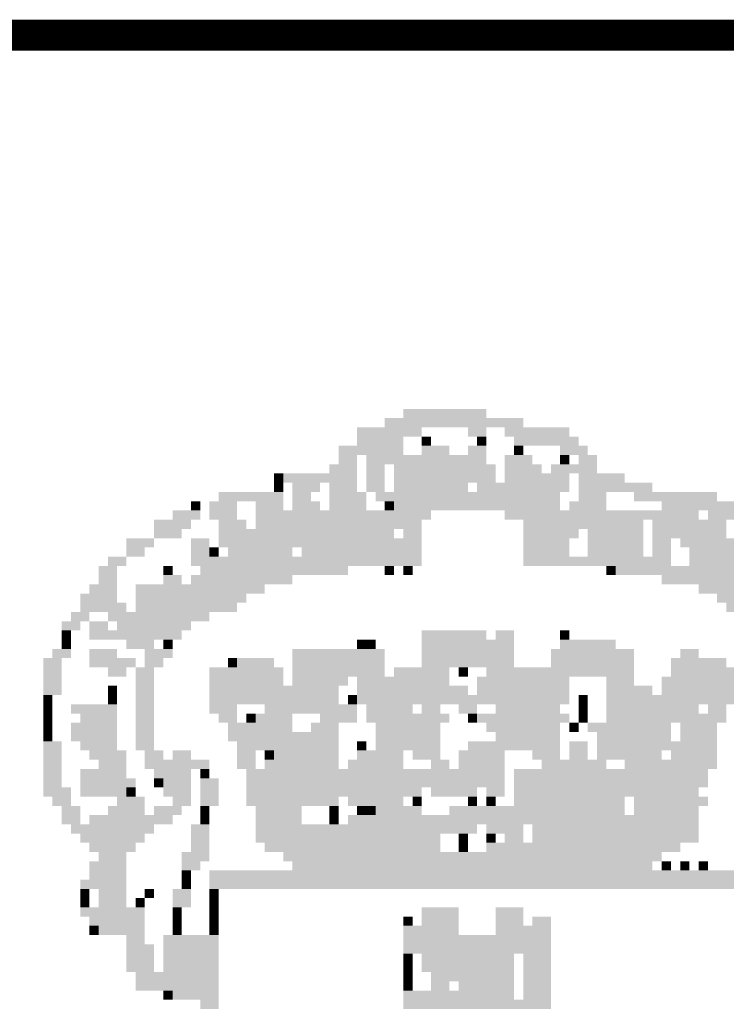
# Model space of a CAD drawing. Extents: x 348170 to 350033, y 3357957 to 3358167.
# Drawn here: x 348497 to 348506, y 3357978 to 3357990 of the extents above; entities that cross this region are included whole.
import ezdxf

# ---------------------------------------------------------------- set-up
doc = ezdxf.new("R2010")
doc.units = 0
doc.header["$LTSCALE"] = 10
doc.header["$MEASUREMENT"] = 0
doc.layers.add('AMBI_FORMATO', color=7, linetype='CONTINUOUS')
doc.layers.add('AMBI_SELOLINF', color=1, linetype='CONTINUOUS')

msp = doc.modelspace()

# ---------------------------------------------------------------- linework, layer by layer
at = {"layer": 'AMBI_FORMATO', "const_width": 0.392}
msp.add_lwpolyline([(348628.781, 3357966.568), (348628.781, 3357990.081), (348493.19, 3357990.081), (348493.19, 3357966.568)], close=True, dxfattribs=at)
at = {"layer": 'AMBI_SELOLINF', "color": 40}
for points in [[(348502.352, 3357985.342), (348502.821, 3357985.342), (348502.352, 3357985.225), (348502.821, 3357985.225)], [(348502.821, 3357985.342), (348503.406, 3357985.342), (348502.821, 3357985.225), (348503.406, 3357985.225)], [(348502.118, 3357985.225), (348503.874, 3357985.225), (348502.118, 3357985.108), (348503.874, 3357985.108)], [(348501.767, 3357985.108), (348502.587, 3357985.108), (348501.767, 3357984.991), (348502.587, 3357984.991)], [(348503.172, 3357985.108), (348503.406, 3357985.108), (348503.172, 3357984.991), (348503.406, 3357984.991)], [(348503.64, 3357985.108), (348504.459, 3357985.108), (348503.64, 3357984.991), (348504.459, 3357984.991)], [(348501.533, 3357984.874), (348502.352, 3357984.874), (348501.533, 3357984.757), (348502.352, 3357984.757)], [(348501.767, 3357984.991), (348502.352, 3357984.991), (348501.767, 3357984.874), (348502.352, 3357984.874)], [(348502.587, 3357984.991), (348502.704, 3357984.991), (348502.587, 3357984.874), (348502.704, 3357984.874)], [(348502.587, 3357984.874), (348502.938, 3357984.874), (348502.587, 3357984.757), (348502.938, 3357984.757)], [(348503.172, 3357984.874), (348503.406, 3357984.874), (348503.172, 3357984.757), (348503.406, 3357984.757)], [(348503.289, 3357984.991), (348503.406, 3357984.991), (348503.289, 3357984.874), (348503.406, 3357984.874)], [(348503.757, 3357984.991), (348504.576, 3357984.991), (348503.757, 3357984.874), (348504.576, 3357984.874)], [(348503.757, 3357984.874), (348503.874, 3357984.874), (348503.757, 3357984.757), (348503.874, 3357984.757)], [(348504.342, 3357984.874), (348504.693, 3357984.874), (348504.342, 3357984.757), (348504.693, 3357984.757)], [(348501.533, 3357984.757), (348501.767, 3357984.757), (348501.533, 3357984.64), (348501.767, 3357984.64)], [(348501.884, 3357984.757), (348503.406, 3357984.757), (348501.884, 3357984.64), (348503.406, 3357984.64)], [(348503.64, 3357984.757), (348503.991, 3357984.757), (348503.64, 3357984.64), (348503.991, 3357984.64)], [(348504.342, 3357984.757), (348504.459, 3357984.757), (348504.342, 3357984.64), (348504.459, 3357984.64)], [(348504.576, 3357984.757), (348504.81, 3357984.757), (348504.576, 3357984.64), (348504.81, 3357984.64)], [(348501.416, 3357984.64), (348501.767, 3357984.64), (348501.416, 3357984.523), (348501.767, 3357984.523)], [(348501.884, 3357984.64), (348502.118, 3357984.64), (348501.884, 3357984.523), (348502.118, 3357984.523)], [(348502.235, 3357984.64), (348503.523, 3357984.64), (348502.235, 3357984.523), (348503.523, 3357984.523)], [(348503.64, 3357984.64), (348504.108, 3357984.64), (348503.64, 3357984.523), (348504.108, 3357984.523)], [(348504.225, 3357984.64), (348504.576, 3357984.64), (348504.225, 3357984.523), (348504.576, 3357984.523)], [(348504.576, 3357984.64), (348504.81, 3357984.64), (348504.576, 3357984.523), (348504.81, 3357984.523)], [(348500.714, 3357984.523), (348500.831, 3357984.523), (348500.714, 3357984.406), (348500.831, 3357984.406)], [(348500.831, 3357984.523), (348501.767, 3357984.523), (348500.831, 3357984.406), (348501.767, 3357984.406)], [(348501.884, 3357984.523), (348502.118, 3357984.523), (348501.884, 3357984.406), (348502.118, 3357984.406)], [(348502.235, 3357984.523), (348503.523, 3357984.523), (348502.235, 3357984.406), (348503.523, 3357984.406)], [(348503.64, 3357984.523), (348504.459, 3357984.523), (348503.64, 3357984.406), (348504.459, 3357984.406)], [(348504.576, 3357984.523), (348505.161, 3357984.523), (348504.576, 3357984.406), (348505.161, 3357984.406)], [(348500.714, 3357984.406), (348500.831, 3357984.406), (348500.714, 3357984.289), (348500.831, 3357984.289)], [(348500.948, 3357984.406), (348501.299, 3357984.406), (348500.948, 3357984.289), (348501.299, 3357984.289)], [(348501.416, 3357984.406), (348501.767, 3357984.406), (348501.416, 3357984.289), (348501.767, 3357984.289)], [(348501.884, 3357984.406), (348502.118, 3357984.406), (348501.884, 3357984.289), (348502.118, 3357984.289)], [(348502.235, 3357984.406), (348503.172, 3357984.406), (348502.235, 3357984.289), (348503.172, 3357984.289)], [(348503.289, 3357984.406), (348504.459, 3357984.406), (348503.289, 3357984.289), (348504.459, 3357984.289)], [(348504.576, 3357984.406), (348505.513, 3357984.406), (348504.576, 3357984.289), (348505.513, 3357984.289)], [(348500.012, 3357984.289), (348500.831, 3357984.289), (348500.012, 3357984.172), (348500.831, 3357984.172)], [(348500.948, 3357984.289), (348501.182, 3357984.289), (348500.948, 3357984.172), (348501.182, 3357984.172)], [(348501.416, 3357984.289), (348501.884, 3357984.289), (348501.416, 3357984.172), (348501.884, 3357984.172)], [(348502.001, 3357984.289), (348503.172, 3357984.289), (348502.001, 3357984.172), (348503.172, 3357984.172)], [(348503.172, 3357984.289), (348504.342, 3357984.289), (348503.172, 3357984.172), (348504.342, 3357984.172)], [(348504.576, 3357984.289), (348504.927, 3357984.289), (348504.576, 3357984.172), (348504.927, 3357984.172)], [(348505.278, 3357984.289), (348506.332, 3357984.289), (348505.278, 3357984.172), (348506.332, 3357984.172)], [(348499.661, 3357984.172), (348499.778, 3357984.172), (348499.661, 3357984.055), (348499.778, 3357984.055)], [(348499.895, 3357984.172), (348500.246, 3357984.172), (348499.895, 3357984.055), (348500.246, 3357984.055)], [(348500.48, 3357984.172), (348500.831, 3357984.172), (348500.48, 3357984.055), (348500.831, 3357984.055)], [(348500.948, 3357984.172), (348501.299, 3357984.172), (348500.948, 3357984.055), (348501.299, 3357984.055)], [(348501.416, 3357984.172), (348501.884, 3357984.172), (348501.416, 3357984.055), (348501.884, 3357984.055)], [(348502.118, 3357984.172), (348502.235, 3357984.172), (348502.118, 3357984.055), (348502.235, 3357984.055)], [(348502.235, 3357984.172), (348504.342, 3357984.172), (348502.235, 3357984.055), (348504.342, 3357984.055)], [(348504.459, 3357984.172), (348504.927, 3357984.172), (348504.459, 3357984.055), (348504.927, 3357984.055)], [(348505.63, 3357984.172), (348506.566, 3357984.172), (348505.63, 3357984.055), (348506.566, 3357984.055)], [(348499.427, 3357984.055), (348499.778, 3357984.055), (348499.427, 3357983.938), (348499.778, 3357983.938)], [(348499.895, 3357984.055), (348500.246, 3357984.055), (348499.895, 3357983.938), (348500.246, 3357983.938)], [(348500.48, 3357984.055), (348502.704, 3357984.055), (348500.48, 3357983.938), (348502.704, 3357983.938)], [(348503.64, 3357984.055), (348505.513, 3357984.055), (348503.64, 3357983.938), (348505.513, 3357983.938)], [(348505.513, 3357984.055), (348506.098, 3357984.055), (348505.513, 3357983.938), (348506.098, 3357983.938)], [(348506.215, 3357984.055), (348507.034, 3357984.055), (348506.215, 3357983.938), (348507.034, 3357983.938)], [(348499.192, 3357983.938), (348499.661, 3357983.938), (348499.192, 3357983.82), (348499.661, 3357983.82)], [(348500.012, 3357983.938), (348500.363, 3357983.938), (348500.012, 3357983.82), (348500.363, 3357983.82)], [(348500.48, 3357983.938), (348502.587, 3357983.938), (348500.48, 3357983.82), (348502.587, 3357983.82)], [(348503.874, 3357983.938), (348505.396, 3357983.938), (348503.874, 3357983.82), (348505.396, 3357983.82)], [(348505.513, 3357983.938), (348506.449, 3357983.938), (348505.513, 3357983.82), (348506.449, 3357983.82)], [(348499.192, 3357983.82), (348499.544, 3357983.82), (348499.192, 3357983.703), (348499.544, 3357983.703)], [(348500.012, 3357983.82), (348502.235, 3357983.82), (348500.012, 3357983.703), (348502.235, 3357983.703)], [(348502.352, 3357983.82), (348502.587, 3357983.82), (348502.352, 3357983.703), (348502.587, 3357983.703)], [(348503.874, 3357983.82), (348504.576, 3357983.82), (348503.874, 3357983.703), (348504.576, 3357983.703)], [(348504.693, 3357983.82), (348505.396, 3357983.82), (348504.693, 3357983.703), (348505.396, 3357983.703)], [(348505.513, 3357983.82), (348506.449, 3357983.82), (348505.513, 3357983.703), (348506.449, 3357983.703)], [(348498.841, 3357983.703), (348499.192, 3357983.703), (348498.841, 3357983.586), (348499.192, 3357983.586)], [(348499.661, 3357983.703), (348499.895, 3357983.703), (348499.661, 3357983.586), (348499.895, 3357983.586)], [(348500.012, 3357983.703), (348502.587, 3357983.703), (348500.012, 3357983.586), (348502.587, 3357983.586)], [(348503.874, 3357983.703), (348504.459, 3357983.703), (348503.874, 3357983.586), (348504.459, 3357983.586)], [(348504.693, 3357983.703), (348505.396, 3357983.703), (348504.693, 3357983.586), (348505.396, 3357983.586)], [(348505.513, 3357983.703), (348505.747, 3357983.703), (348505.513, 3357983.586), (348505.747, 3357983.586)], [(348505.864, 3357983.703), (348506.566, 3357983.703), (348505.864, 3357983.586), (348506.566, 3357983.586)], [(348498.841, 3357983.586), (348499.075, 3357983.586), (348498.841, 3357983.469), (348499.075, 3357983.469)], [(348499.661, 3357983.586), (348499.895, 3357983.586), (348499.661, 3357983.469), (348499.895, 3357983.469)], [(348499.895, 3357983.586), (348500.012, 3357983.586), (348499.895, 3357983.469), (348500.012, 3357983.469)], [(348500.129, 3357983.586), (348500.948, 3357983.586), (348500.129, 3357983.469), (348500.948, 3357983.469)], [(348501.065, 3357983.586), (348502.587, 3357983.586), (348501.065, 3357983.469), (348502.587, 3357983.469)], [(348503.874, 3357983.586), (348504.459, 3357983.586), (348503.874, 3357983.469), (348504.459, 3357983.469)], [(348504.693, 3357983.586), (348505.396, 3357983.586), (348504.693, 3357983.469), (348505.396, 3357983.469)], [(348505.513, 3357983.586), (348505.747, 3357983.586), (348505.513, 3357983.469), (348505.747, 3357983.469)], [(348505.981, 3357983.586), (348507.151, 3357983.586), (348505.981, 3357983.469), (348507.151, 3357983.469)], [(348498.607, 3357983.469), (348498.841, 3357983.469), (348498.607, 3357983.352), (348498.841, 3357983.352)], [(348499.661, 3357983.469), (348502.587, 3357983.469), (348499.661, 3357983.352), (348502.587, 3357983.352)], [(348503.874, 3357983.469), (348505.747, 3357983.469), (348503.874, 3357983.352), (348505.747, 3357983.352)], [(348505.981, 3357983.469), (348507.385, 3357983.469), (348505.981, 3357983.352), (348507.385, 3357983.352)], [(348498.49, 3357983.352), (348498.724, 3357983.352), (348498.49, 3357983.235), (348498.724, 3357983.235)], [(348499.309, 3357983.352), (348499.427, 3357983.352), (348499.309, 3357983.235), (348499.427, 3357983.235)], [(348499.778, 3357983.352), (348500.48, 3357983.352), (348499.778, 3357983.235), (348500.48, 3357983.235)], [(348500.48, 3357983.352), (348501.65, 3357983.352), (348500.48, 3357983.235), (348501.65, 3357983.235)], [(348502.118, 3357983.352), (348502.235, 3357983.352), (348502.118, 3357983.235), (348502.235, 3357983.235)], [(348502.352, 3357983.352), (348502.47, 3357983.352), (348502.352, 3357983.235), (348502.47, 3357983.235)], [(348504.927, 3357983.352), (348505.044, 3357983.352), (348504.927, 3357983.235), (348505.044, 3357983.235)], [(348505.044, 3357983.352), (348505.864, 3357983.352), (348505.044, 3357983.235), (348505.864, 3357983.235)], [(348505.864, 3357983.352), (348507.502, 3357983.352), (348505.864, 3357983.235), (348507.502, 3357983.235)], [(348498.49, 3357983.235), (348498.724, 3357983.235), (348498.49, 3357983.118), (348498.724, 3357983.118)], [(348499.309, 3357983.235), (348499.544, 3357983.235), (348499.309, 3357983.118), (348499.544, 3357983.118)], [(348499.661, 3357983.235), (348500.948, 3357983.235), (348499.661, 3357983.118), (348500.948, 3357983.118)], [(348505.63, 3357983.235), (348507.619, 3357983.235), (348505.63, 3357983.118), (348507.619, 3357983.118)], [(348498.256, 3357983.001), (348498.724, 3357983.001), (348498.256, 3357982.884), (348498.724, 3357982.884)], [(348498.373, 3357983.118), (348498.724, 3357983.118), (348498.373, 3357983.001), (348498.724, 3357983.001)], [(348498.958, 3357983.118), (348500.597, 3357983.118), (348498.958, 3357983.001), (348500.597, 3357983.001)], [(348498.958, 3357983.001), (348500.363, 3357983.001), (348498.958, 3357982.884), (348500.363, 3357982.884)], [(348506.098, 3357983.118), (348507.619, 3357983.118), (348506.098, 3357983.001), (348507.619, 3357983.001)], [(348506.332, 3357983.001), (348507.736, 3357983.001), (348506.332, 3357982.884), (348507.736, 3357982.884)], [(348498.256, 3357982.884), (348498.841, 3357982.884), (348498.256, 3357982.767), (348498.841, 3357982.767)], [(348498.958, 3357982.884), (348500.246, 3357982.884), (348498.958, 3357982.767), (348500.246, 3357982.767)], [(348506.449, 3357982.884), (348507.034, 3357982.884), (348506.449, 3357982.767), (348507.034, 3357982.767)], [(348498.139, 3357982.767), (348498.373, 3357982.767), (348498.139, 3357982.65), (348498.373, 3357982.65)], [(348498.607, 3357982.767), (348499.895, 3357982.767), (348498.607, 3357982.65), (348499.895, 3357982.65)], [(348498.022, 3357982.65), (348498.256, 3357982.65), (348498.022, 3357982.533), (348498.256, 3357982.533)], [(348498.373, 3357982.65), (348498.607, 3357982.65), (348498.373, 3357982.533), (348498.607, 3357982.533)], [(348498.724, 3357982.65), (348499.427, 3357982.65), (348498.724, 3357982.533), (348499.427, 3357982.533)], [(348499.427, 3357982.65), (348499.661, 3357982.65), (348499.427, 3357982.533), (348499.661, 3357982.533)], [(348498.022, 3357982.533), (348498.139, 3357982.533), (348498.022, 3357982.416), (348498.139, 3357982.416)], [(348498.373, 3357982.533), (348499.192, 3357982.533), (348498.373, 3357982.416), (348499.192, 3357982.416)], [(348499.192, 3357982.533), (348499.544, 3357982.533), (348499.192, 3357982.416), (348499.544, 3357982.416)], [(348502.587, 3357982.533), (348503.055, 3357982.533), (348502.587, 3357982.416), (348503.055, 3357982.416)], [(348503.055, 3357982.533), (348503.406, 3357982.533), (348503.055, 3357982.416), (348503.406, 3357982.416)], [(348503.523, 3357982.533), (348503.757, 3357982.533), (348503.523, 3357982.416), (348503.757, 3357982.416)], [(348504.342, 3357982.533), (348504.459, 3357982.533), (348504.342, 3357982.416), (348504.459, 3357982.416)], [(348498.022, 3357982.416), (348498.139, 3357982.416), (348498.022, 3357982.299), (348498.139, 3357982.299)], [(348498.841, 3357982.416), (348499.192, 3357982.416), (348498.841, 3357982.299), (348499.192, 3357982.299)], [(348499.309, 3357982.416), (348499.427, 3357982.416), (348499.309, 3357982.299), (348499.427, 3357982.299)], [(348501.767, 3357982.416), (348501.884, 3357982.416), (348501.767, 3357982.299), (348501.884, 3357982.299)], [(348501.884, 3357982.416), (348502.001, 3357982.416), (348501.884, 3357982.299), (348502.001, 3357982.299)], [(348502.587, 3357982.416), (348503.757, 3357982.416), (348502.587, 3357982.299), (348503.757, 3357982.299)], [(348504.342, 3357982.416), (348505.044, 3357982.416), (348504.342, 3357982.299), (348505.044, 3357982.299)], [(348497.905, 3357982.299), (348498.139, 3357982.299), (348497.905, 3357982.182), (348498.139, 3357982.182)], [(348498.373, 3357982.299), (348498.724, 3357982.299), (348498.373, 3357982.182), (348498.724, 3357982.182)], [(348499.075, 3357982.299), (348499.427, 3357982.299), (348499.075, 3357982.182), (348499.427, 3357982.182)], [(348500.948, 3357982.299), (348502.118, 3357982.299), (348500.948, 3357982.182), (348502.118, 3357982.182)], [(348502.587, 3357982.299), (348503.757, 3357982.299), (348502.587, 3357982.182), (348503.757, 3357982.182)], [(348504.225, 3357982.299), (348505.279, 3357982.299), (348504.225, 3357982.182), (348505.279, 3357982.182)], [(348505.864, 3357982.299), (348506.098, 3357982.299), (348505.864, 3357982.182), (348506.098, 3357982.182)], [(348497.788, 3357982.182), (348498.022, 3357982.182), (348497.788, 3357982.065), (348498.022, 3357982.065)], [(348498.373, 3357982.182), (348498.958, 3357982.182), (348498.373, 3357982.065), (348498.958, 3357982.065)], [(348499.075, 3357982.182), (348499.309, 3357982.182), (348499.075, 3357982.065), (348499.309, 3357982.065)], [(348500.129, 3357982.182), (348500.246, 3357982.182), (348500.129, 3357982.065), (348500.246, 3357982.065)], [(348500.246, 3357982.182), (348500.714, 3357982.182), (348500.246, 3357982.065), (348500.714, 3357982.065)], [(348500.948, 3357982.182), (348502.118, 3357982.182), (348500.948, 3357982.065), (348502.118, 3357982.065)], [(348502.587, 3357982.182), (348503.757, 3357982.182), (348502.587, 3357982.065), (348503.757, 3357982.065)], [(348504.225, 3357982.182), (348505.279, 3357982.182), (348504.225, 3357982.065), (348505.279, 3357982.065)], [(348505.747, 3357982.182), (348506.449, 3357982.182), (348505.747, 3357982.065), (348506.449, 3357982.065)], [(348497.788, 3357982.065), (348498.022, 3357982.065), (348497.788, 3357981.948), (348498.022, 3357981.948)], [(348498.607, 3357982.065), (348498.841, 3357982.065), (348498.607, 3357981.948), (348498.841, 3357981.948)], [(348498.958, 3357982.065), (348499.192, 3357982.065), (348498.958, 3357981.948), (348499.192, 3357981.948)], [(348499.895, 3357982.065), (348500.831, 3357982.065), (348499.895, 3357981.948), (348500.831, 3357981.948)], [(348500.948, 3357982.065), (348502.118, 3357982.065), (348500.948, 3357981.948), (348502.118, 3357981.948)], [(348502.235, 3357982.065), (348502.938, 3357982.065), (348502.235, 3357981.948), (348502.938, 3357981.948)], [(348503.055, 3357982.065), (348503.172, 3357982.065), (348503.055, 3357981.948), (348503.172, 3357981.948)], [(348503.406, 3357982.065), (348505.279, 3357982.065), (348503.406, 3357981.948), (348505.279, 3357981.948)], [(348505.747, 3357982.065), (348506.683, 3357982.065), (348505.747, 3357981.948), (348506.683, 3357981.948)], [(348497.788, 3357981.948), (348498.022, 3357981.948), (348497.788, 3357981.831), (348498.022, 3357981.831)], [(348498.958, 3357981.948), (348499.192, 3357981.948), (348498.958, 3357981.831), (348499.192, 3357981.831)], [(348499.895, 3357981.948), (348500.831, 3357981.948), (348499.895, 3357981.831), (348500.831, 3357981.831)], [(348500.948, 3357981.948), (348501.65, 3357981.948), (348500.948, 3357981.831), (348501.65, 3357981.831)], [(348501.767, 3357981.948), (348502.938, 3357981.948), (348501.767, 3357981.831), (348502.938, 3357981.831)], [(348503.289, 3357981.948), (348504.459, 3357981.948), (348503.289, 3357981.831), (348504.459, 3357981.831)], [(348504.927, 3357981.948), (348505.279, 3357981.948), (348504.927, 3357981.831), (348505.279, 3357981.831)], [(348505.63, 3357981.948), (348506.683, 3357981.948), (348505.63, 3357981.831), (348506.683, 3357981.831)], [(348497.788, 3357981.831), (348498.022, 3357981.831), (348497.788, 3357981.714), (348498.022, 3357981.714)], [(348498.607, 3357981.831), (348498.724, 3357981.831), (348498.607, 3357981.714), (348498.724, 3357981.714)], [(348498.958, 3357981.831), (348499.192, 3357981.831), (348498.958, 3357981.714), (348499.192, 3357981.714)], [(348499.895, 3357981.831), (348500.948, 3357981.831), (348499.895, 3357981.714), (348500.948, 3357981.714)], [(348500.948, 3357981.831), (348501.533, 3357981.831), (348500.948, 3357981.714), (348501.533, 3357981.714)], [(348501.767, 3357981.831), (348503.172, 3357981.831), (348501.767, 3357981.714), (348503.172, 3357981.714)], [(348503.289, 3357981.831), (348504.459, 3357981.831), (348503.289, 3357981.714), (348504.459, 3357981.714)], [(348504.927, 3357981.831), (348505.513, 3357981.831), (348504.927, 3357981.714), (348505.513, 3357981.714)], [(348505.63, 3357981.831), (348506.566, 3357981.831), (348505.63, 3357981.714), (348506.566, 3357981.714)], [(348497.788, 3357981.714), (348497.905, 3357981.714), (348497.788, 3357981.597), (348497.905, 3357981.597)], [(348498.607, 3357981.714), (348498.724, 3357981.714), (348498.607, 3357981.597), (348498.724, 3357981.597)], [(348498.958, 3357981.714), (348499.192, 3357981.714), (348498.958, 3357981.597), (348499.192, 3357981.597)], [(348499.895, 3357981.714), (348501.533, 3357981.714), (348499.895, 3357981.597), (348501.533, 3357981.597)], [(348501.65, 3357981.714), (348501.767, 3357981.714), (348501.65, 3357981.597), (348501.767, 3357981.597)], [(348501.767, 3357981.714), (348502.352, 3357981.714), (348501.767, 3357981.597), (348502.352, 3357981.597)], [(348502.352, 3357981.714), (348504.459, 3357981.714), (348502.352, 3357981.597), (348504.459, 3357981.597)], [(348504.576, 3357981.714), (348504.693, 3357981.714), (348504.576, 3357981.597), (348504.693, 3357981.597)], [(348504.927, 3357981.714), (348506.566, 3357981.714), (348504.927, 3357981.597), (348506.566, 3357981.597)], [(348497.788, 3357981.597), (348497.905, 3357981.597), (348497.788, 3357981.48), (348497.905, 3357981.48)], [(348498.139, 3357981.597), (348498.724, 3357981.597), (348498.139, 3357981.48), (348498.724, 3357981.48)], [(348498.958, 3357981.597), (348499.192, 3357981.597), (348498.958, 3357981.48), (348499.192, 3357981.48)], [(348499.895, 3357981.597), (348500.246, 3357981.597), (348499.895, 3357981.48), (348500.246, 3357981.48)], [(348500.597, 3357981.597), (348501.767, 3357981.597), (348500.597, 3357981.48), (348501.767, 3357981.48)], [(348501.884, 3357981.597), (348502.235, 3357981.597), (348501.884, 3357981.48), (348502.235, 3357981.48)], [(348502.235, 3357981.597), (348502.47, 3357981.597), (348502.235, 3357981.48), (348502.47, 3357981.48)], [(348502.587, 3357981.597), (348502.821, 3357981.597), (348502.587, 3357981.48), (348502.821, 3357981.48)], [(348503.055, 3357981.597), (348503.289, 3357981.597), (348503.055, 3357981.48), (348503.289, 3357981.48)], [(348503.523, 3357981.597), (348503.757, 3357981.597), (348503.523, 3357981.48), (348503.757, 3357981.48)], [(348503.757, 3357981.597), (348504.342, 3357981.597), (348503.757, 3357981.48), (348504.342, 3357981.48)], [(348504.576, 3357981.597), (348504.693, 3357981.597), (348504.576, 3357981.48), (348504.693, 3357981.48)], [(348504.927, 3357981.597), (348506.098, 3357981.597), (348504.927, 3357981.48), (348506.098, 3357981.48)], [(348506.215, 3357981.597), (348506.449, 3357981.597), (348506.215, 3357981.48), (348506.449, 3357981.48)], [(348497.788, 3357981.48), (348497.905, 3357981.48), (348497.788, 3357981.363), (348497.905, 3357981.363)], [(348498.256, 3357981.48), (348498.724, 3357981.48), (348498.256, 3357981.363), (348498.724, 3357981.363)], [(348498.958, 3357981.48), (348499.192, 3357981.48), (348498.958, 3357981.363), (348499.192, 3357981.363)], [(348500.012, 3357981.48), (348500.246, 3357981.48), (348500.012, 3357981.363), (348500.246, 3357981.363)], [(348500.363, 3357981.48), (348500.48, 3357981.48), (348500.363, 3357981.363), (348500.48, 3357981.363)], [(348500.48, 3357981.48), (348500.948, 3357981.48), (348500.48, 3357981.363), (348500.948, 3357981.363)], [(348501.299, 3357981.48), (348501.767, 3357981.48), (348501.299, 3357981.363), (348501.767, 3357981.363)], [(348501.884, 3357981.48), (348502.938, 3357981.48), (348501.884, 3357981.363), (348502.938, 3357981.363)], [(348503.172, 3357981.48), (348503.289, 3357981.48), (348503.172, 3357981.363), (348503.289, 3357981.363)], [(348503.289, 3357981.48), (348504.459, 3357981.48), (348503.289, 3357981.363), (348504.459, 3357981.363)], [(348504.576, 3357981.48), (348504.693, 3357981.48), (348504.576, 3357981.363), (348504.693, 3357981.363)], [(348504.927, 3357981.48), (348506.449, 3357981.48), (348504.927, 3357981.363), (348506.449, 3357981.363)], [(348497.788, 3357981.363), (348497.905, 3357981.363), (348497.788, 3357981.246), (348497.905, 3357981.246)], [(348498.139, 3357981.363), (348498.724, 3357981.363), (348498.139, 3357981.246), (348498.724, 3357981.246)], [(348498.958, 3357981.363), (348499.192, 3357981.363), (348498.958, 3357981.246), (348499.192, 3357981.246)], [(348500.129, 3357981.363), (348500.948, 3357981.363), (348500.129, 3357981.246), (348500.948, 3357981.246)], [(348501.182, 3357981.363), (348501.533, 3357981.363), (348501.182, 3357981.246), (348501.533, 3357981.246)], [(348502.001, 3357981.363), (348502.821, 3357981.363), (348502.001, 3357981.246), (348502.821, 3357981.246)], [(348503.406, 3357981.363), (348504.342, 3357981.363), (348503.406, 3357981.246), (348504.342, 3357981.246)], [(348504.459, 3357981.363), (348504.576, 3357981.363), (348504.459, 3357981.246), (348504.576, 3357981.246)], [(348504.693, 3357981.363), (348505.747, 3357981.363), (348504.693, 3357981.246), (348505.747, 3357981.246)], [(348505.864, 3357981.363), (348506.332, 3357981.363), (348505.864, 3357981.246), (348506.332, 3357981.246)], [(348497.788, 3357981.246), (348497.905, 3357981.246), (348497.788, 3357981.129), (348497.905, 3357981.129)], [(348497.788, 3357981.129), (348498.022, 3357981.129), (348497.788, 3357981.012), (348498.022, 3357981.012)], [(348498.139, 3357981.246), (348498.724, 3357981.246), (348498.139, 3357981.129), (348498.724, 3357981.129)], [(348498.256, 3357981.129), (348498.724, 3357981.129), (348498.256, 3357981.012), (348498.724, 3357981.012)], [(348498.958, 3357981.246), (348499.192, 3357981.246), (348498.958, 3357981.129), (348499.192, 3357981.129)], [(348498.958, 3357981.129), (348499.192, 3357981.129), (348498.958, 3357981.012), (348499.192, 3357981.012)], [(348500.129, 3357981.246), (348501.533, 3357981.246), (348500.129, 3357981.129), (348501.533, 3357981.129)], [(348500.246, 3357981.129), (348501.299, 3357981.129), (348500.246, 3357981.012), (348501.299, 3357981.012)], [(348501.299, 3357981.129), (348501.533, 3357981.129), (348501.299, 3357981.012), (348501.533, 3357981.012)], [(348501.767, 3357981.129), (348501.884, 3357981.129), (348501.767, 3357981.012), (348501.884, 3357981.012)], [(348502.001, 3357981.246), (348502.352, 3357981.246), (348502.001, 3357981.129), (348502.352, 3357981.129)], [(348502.001, 3357981.129), (348502.821, 3357981.129), (348502.001, 3357981.012), (348502.821, 3357981.012)], [(348502.352, 3357981.246), (348502.821, 3357981.246), (348502.352, 3357981.129), (348502.821, 3357981.129)], [(348503.172, 3357981.129), (348504.342, 3357981.129), (348503.172, 3357981.012), (348504.342, 3357981.012)], [(348503.523, 3357981.246), (348504.342, 3357981.246), (348503.523, 3357981.129), (348504.342, 3357981.129)], [(348504.459, 3357981.129), (348504.693, 3357981.129), (348504.459, 3357981.012), (348504.693, 3357981.012)], [(348504.81, 3357981.246), (348505.747, 3357981.246), (348504.81, 3357981.129), (348505.747, 3357981.129)], [(348504.81, 3357981.129), (348505.747, 3357981.129), (348504.81, 3357981.012), (348505.747, 3357981.012)], [(348505.747, 3357981.129), (348506.332, 3357981.129), (348505.747, 3357981.012), (348506.332, 3357981.012)], [(348505.864, 3357981.246), (348506.332, 3357981.246), (348505.864, 3357981.129), (348506.332, 3357981.129)], [(348497.788, 3357981.012), (348498.022, 3357981.012), (348497.788, 3357980.894), (348498.022, 3357980.894)], [(348498.373, 3357981.012), (348498.841, 3357981.012), (348498.373, 3357980.894), (348498.841, 3357980.894)], [(348499.075, 3357981.012), (348499.309, 3357981.012), (348499.075, 3357980.894), (348499.309, 3357980.894)], [(348499.427, 3357981.012), (348499.661, 3357981.012), (348499.427, 3357980.894), (348499.661, 3357980.894)], [(348500.246, 3357981.012), (348500.48, 3357981.012), (348500.246, 3357980.894), (348500.48, 3357980.894)], [(348500.597, 3357981.012), (348500.714, 3357981.012), (348500.597, 3357980.894), (348500.714, 3357980.894)], [(348500.714, 3357981.012), (348501.533, 3357981.012), (348500.714, 3357980.894), (348501.533, 3357980.894)], [(348501.767, 3357981.012), (348502.352, 3357981.012), (348501.767, 3357980.894), (348502.352, 3357980.894)], [(348502.47, 3357981.012), (348502.821, 3357981.012), (348502.47, 3357980.894), (348502.821, 3357980.894)], [(348503.055, 3357981.012), (348503.64, 3357981.012), (348503.055, 3357980.894), (348503.64, 3357980.894)], [(348503.991, 3357981.012), (348504.342, 3357981.012), (348503.991, 3357980.894), (348504.342, 3357980.894)], [(348504.459, 3357981.012), (348504.693, 3357981.012), (348504.459, 3357980.894), (348504.693, 3357980.894)], [(348504.81, 3357981.012), (348505.63, 3357981.012), (348504.81, 3357980.894), (348505.63, 3357980.894)], [(348505.747, 3357981.012), (348506.332, 3357981.012), (348505.747, 3357980.894), (348506.332, 3357980.895)], [(348497.788, 3357980.894), (348498.022, 3357980.894), (348497.788, 3357980.777), (348498.022, 3357980.777)], [(348498.49, 3357980.894), (348498.841, 3357980.894), (348498.49, 3357980.777), (348498.841, 3357980.777)], [(348499.075, 3357980.894), (348499.895, 3357980.894), (348499.075, 3357980.777), (348499.895, 3357980.777)], [(348500.246, 3357980.894), (348500.48, 3357980.894), (348500.246, 3357980.777), (348500.48, 3357980.777)], [(348500.597, 3357980.894), (348500.831, 3357980.894), (348500.597, 3357980.777), (348500.831, 3357980.777)], [(348500.831, 3357980.894), (348501.533, 3357980.894), (348500.831, 3357980.777), (348501.533, 3357980.777)], [(348501.65, 3357980.894), (348502.352, 3357980.894), (348501.65, 3357980.777), (348502.352, 3357980.777)], [(348502.704, 3357980.894), (348502.938, 3357980.894), (348502.704, 3357980.777), (348502.938, 3357980.777)], [(348503.055, 3357980.894), (348503.64, 3357980.894), (348503.055, 3357980.777), (348503.64, 3357980.777)], [(348504.108, 3357980.894), (348504.342, 3357980.894), (348504.108, 3357980.777), (348504.342, 3357980.777)], [(348504.342, 3357980.894), (348504.927, 3357980.894), (348504.342, 3357980.777), (348504.927, 3357980.777)], [(348505.161, 3357980.894), (348506.332, 3357980.895), (348505.161, 3357980.777), (348506.332, 3357980.777)], [(348497.788, 3357980.777), (348498.022, 3357980.777), (348497.788, 3357980.66), (348498.022, 3357980.66)], [(348498.256, 3357980.777), (348498.841, 3357980.777), (348498.256, 3357980.66), (348498.841, 3357980.66)], [(348499.192, 3357980.777), (348499.661, 3357980.777), (348499.192, 3357980.66), (348499.661, 3357980.66)], [(348499.778, 3357980.777), (348499.895, 3357980.777), (348499.778, 3357980.66), (348499.895, 3357980.66)], [(348500.363, 3357980.777), (348503.64, 3357980.777), (348500.363, 3357980.66), (348503.64, 3357980.66)], [(348503.757, 3357980.777), (348506.215, 3357980.777), (348503.757, 3357980.66), (348506.215, 3357980.66)], [(348497.788, 3357980.66), (348498.022, 3357980.66), (348497.788, 3357980.543), (348498.022, 3357980.543)], [(348498.256, 3357980.66), (348498.958, 3357980.66), (348498.256, 3357980.543), (348498.958, 3357980.543)], [(348499.192, 3357980.66), (348499.309, 3357980.66), (348499.192, 3357980.543), (348499.309, 3357980.543)], [(348499.309, 3357980.66), (348499.661, 3357980.66), (348499.309, 3357980.543), (348499.661, 3357980.543)], [(348499.778, 3357980.66), (348500.012, 3357980.66), (348499.778, 3357980.543), (348500.012, 3357980.543)], [(348500.363, 3357980.66), (348503.64, 3357980.66), (348500.363, 3357980.543), (348503.64, 3357980.543)], [(348503.757, 3357980.66), (348506.215, 3357980.66), (348503.757, 3357980.543), (348506.215, 3357980.543)], [(348497.788, 3357980.543), (348498.139, 3357980.543), (348497.788, 3357980.426), (348498.139, 3357980.426)], [(348498.256, 3357980.543), (348498.841, 3357980.543), (348498.256, 3357980.426), (348498.841, 3357980.426)], [(348498.841, 3357980.543), (348498.958, 3357980.543), (348498.841, 3357980.426), (348498.958, 3357980.426)], [(348499.309, 3357980.543), (348499.661, 3357980.543), (348499.309, 3357980.426), (348499.661, 3357980.426)], [(348499.778, 3357980.543), (348500.012, 3357980.543), (348499.778, 3357980.426), (348500.012, 3357980.426)], [(348500.363, 3357980.543), (348502.587, 3357980.543), (348500.363, 3357980.426), (348502.587, 3357980.426)], [(348502.704, 3357980.543), (348503.055, 3357980.543), (348502.704, 3357980.426), (348503.055, 3357980.426)], [(348503.055, 3357980.543), (348503.289, 3357980.543), (348503.055, 3357980.426), (348503.289, 3357980.426)], [(348503.406, 3357980.543), (348503.64, 3357980.543), (348503.406, 3357980.426), (348503.64, 3357980.426)], [(348503.757, 3357980.543), (348506.098, 3357980.543), (348503.757, 3357980.426), (348506.098, 3357980.426)], [(348497.905, 3357980.426), (348498.139, 3357980.426), (348497.905, 3357980.309), (348498.139, 3357980.309)], [(348498.724, 3357980.426), (348499.075, 3357980.426), (348498.724, 3357980.309), (348499.075, 3357980.309)], [(348499.427, 3357980.426), (348499.661, 3357980.426), (348499.427, 3357980.309), (348499.661, 3357980.309)], [(348499.778, 3357980.426), (348500.012, 3357980.426), (348499.778, 3357980.309), (348500.012, 3357980.309)], [(348500.363, 3357980.426), (348501.533, 3357980.426), (348500.363, 3357980.309), (348501.533, 3357980.309)], [(348501.65, 3357980.426), (348502.001, 3357980.426), (348501.65, 3357980.309), (348502.001, 3357980.309)], [(348502.001, 3357980.426), (348502.352, 3357980.426), (348502.001, 3357980.309), (348502.352, 3357980.309)], [(348502.47, 3357980.426), (348502.587, 3357980.426), (348502.47, 3357980.309), (348502.587, 3357980.309)], [(348503.172, 3357980.426), (348503.289, 3357980.426), (348503.172, 3357980.309), (348503.289, 3357980.309)], [(348503.406, 3357980.426), (348503.523, 3357980.426), (348503.406, 3357980.309), (348503.523, 3357980.309)], [(348503.757, 3357980.426), (348505.161, 3357980.426), (348503.757, 3357980.309), (348505.161, 3357980.309)], [(348505.279, 3357980.426), (348506.215, 3357980.426), (348505.279, 3357980.309), (348506.215, 3357980.309)], [(348498.022, 3357980.309), (348498.256, 3357980.309), (348498.022, 3357980.192), (348498.256, 3357980.192)], [(348498.607, 3357980.309), (348499.075, 3357980.309), (348498.607, 3357980.192), (348499.075, 3357980.192)], [(348499.192, 3357980.309), (348499.544, 3357980.309), (348499.192, 3357980.192), (348499.544, 3357980.192)], [(348499.778, 3357980.309), (348499.895, 3357980.309), (348499.778, 3357980.192), (348499.895, 3357980.192)], [(348500.48, 3357980.309), (348501.065, 3357980.309), (348500.48, 3357980.192), (348501.065, 3357980.192)], [(348501.416, 3357980.309), (348501.533, 3357980.309), (348501.416, 3357980.192), (348501.533, 3357980.192)], [(348501.767, 3357980.309), (348501.884, 3357980.309), (348501.767, 3357980.192), (348501.884, 3357980.192)], [(348501.884, 3357980.309), (348502.001, 3357980.309), (348501.884, 3357980.192), (348502.001, 3357980.192)], [(348502.001, 3357980.309), (348502.587, 3357980.309), (348502.001, 3357980.192), (348502.587, 3357980.192)], [(348502.938, 3357980.309), (348505.161, 3357980.309), (348502.938, 3357980.192), (348505.161, 3357980.192)], [(348505.279, 3357980.309), (348505.513, 3357980.309), (348505.279, 3357980.192), (348505.513, 3357980.192)], [(348505.513, 3357980.309), (348506.098, 3357980.309), (348505.513, 3357980.192), (348506.098, 3357980.192)], [(348498.022, 3357980.192), (348498.256, 3357980.192), (348498.022, 3357980.075), (348498.256, 3357980.075)], [(348498.373, 3357980.192), (348499.427, 3357980.192), (348498.373, 3357980.075), (348499.427, 3357980.075)], [(348499.778, 3357980.192), (348499.895, 3357980.192), (348499.778, 3357980.075), (348499.895, 3357980.075)], [(348500.48, 3357980.192), (348501.065, 3357980.192), (348500.48, 3357980.075), (348501.065, 3357980.075)], [(348501.416, 3357980.192), (348501.533, 3357980.192), (348501.416, 3357980.075), (348501.533, 3357980.075)], [(348501.65, 3357980.192), (348505.513, 3357980.192), (348501.65, 3357980.075), (348505.513, 3357980.075)], [(348505.513, 3357980.192), (348506.098, 3357980.192), (348505.513, 3357980.075), (348506.098, 3357980.075)], [(348498.139, 3357980.075), (348499.192, 3357980.075), (348498.139, 3357979.958), (348499.192, 3357979.958)], [(348499.661, 3357980.075), (348499.895, 3357980.075), (348499.661, 3357979.958), (348499.895, 3357979.958)], [(348500.48, 3357980.075), (348503.289, 3357980.075), (348500.48, 3357979.958), (348503.289, 3357979.958)], [(348503.406, 3357980.075), (348503.64, 3357980.075), (348503.406, 3357979.958), (348503.64, 3357979.958)], [(348503.64, 3357980.075), (348503.874, 3357980.075), (348503.64, 3357979.958), (348503.874, 3357979.958)], [(348503.991, 3357980.075), (348506.098, 3357980.075), (348503.991, 3357979.958), (348506.098, 3357979.958)], [(348498.256, 3357979.958), (348499.075, 3357979.958), (348498.256, 3357979.841), (348499.075, 3357979.841)], [(348499.661, 3357979.958), (348499.895, 3357979.958), (348499.661, 3357979.841), (348499.895, 3357979.841)], [(348500.48, 3357979.958), (348502.821, 3357979.958), (348500.48, 3357979.841), (348502.821, 3357979.841)], [(348503.055, 3357979.958), (348503.172, 3357979.958), (348503.055, 3357979.841), (348503.172, 3357979.841)], [(348503.406, 3357979.958), (348503.523, 3357979.958), (348503.406, 3357979.841), (348503.523, 3357979.841)], [(348503.64, 3357979.958), (348503.874, 3357979.958), (348503.64, 3357979.841), (348503.874, 3357979.841)], [(348503.991, 3357979.958), (348506.098, 3357979.958), (348503.991, 3357979.841), (348506.098, 3357979.841)], [(348498.373, 3357979.841), (348498.958, 3357979.841), (348498.373, 3357979.724), (348498.958, 3357979.724)], [(348499.661, 3357979.841), (348499.895, 3357979.841), (348499.661, 3357979.724), (348499.895, 3357979.724)], [(348500.597, 3357979.841), (348502.821, 3357979.841), (348500.597, 3357979.724), (348502.821, 3357979.724)], [(348503.055, 3357979.841), (348503.172, 3357979.841), (348503.055, 3357979.724), (348503.172, 3357979.724)], [(348503.406, 3357979.841), (348503.874, 3357979.841), (348503.406, 3357979.724), (348503.874, 3357979.724)], [(348503.874, 3357979.841), (348505.864, 3357979.841), (348503.874, 3357979.724), (348505.864, 3357979.724)], [(348498.49, 3357979.724), (348498.841, 3357979.724), (348498.49, 3357979.607), (348498.841, 3357979.607)], [(348499.544, 3357979.724), (348499.895, 3357979.724), (348499.544, 3357979.607), (348499.895, 3357979.607)], [(348500.831, 3357979.724), (348505.63, 3357979.724), (348500.831, 3357979.607), (348505.63, 3357979.607)], [(348498.373, 3357979.607), (348498.841, 3357979.607), (348498.373, 3357979.49), (348498.841, 3357979.49)], [(348499.544, 3357979.607), (348499.778, 3357979.607), (348499.544, 3357979.49), (348499.778, 3357979.49)], [(348500.948, 3357979.607), (348505.513, 3357979.607), (348500.948, 3357979.49), (348505.513, 3357979.49)], [(348505.63, 3357979.607), (348505.747, 3357979.607), (348505.63, 3357979.49), (348505.747, 3357979.49)], [(348505.864, 3357979.607), (348505.981, 3357979.607), (348505.864, 3357979.49), (348505.981, 3357979.49)], [(348506.098, 3357979.607), (348506.215, 3357979.607), (348506.098, 3357979.49), (348506.215, 3357979.49)], [(348498.373, 3357979.49), (348498.841, 3357979.49), (348498.373, 3357979.373), (348498.841, 3357979.373)], [(348499.544, 3357979.49), (348499.661, 3357979.49), (348499.544, 3357979.373), (348499.661, 3357979.373)], [(348499.895, 3357979.49), (348506.917, 3357979.49), (348499.895, 3357979.373), (348506.917, 3357979.373)], [(348498.256, 3357979.373), (348498.841, 3357979.373), (348498.256, 3357979.256), (348498.841, 3357979.256)], [(348498.256, 3357979.256), (348498.373, 3357979.256), (348498.256, 3357979.139), (348498.373, 3357979.139)], [(348498.49, 3357979.256), (348498.841, 3357979.256), (348498.49, 3357979.139), (348498.841, 3357979.139)], [(348499.075, 3357979.256), (348499.192, 3357979.256), (348499.075, 3357979.139), (348499.192, 3357979.139)], [(348499.427, 3357979.256), (348499.661, 3357979.256), (348499.427, 3357979.139), (348499.661, 3357979.139)], [(348499.544, 3357979.373), (348499.661, 3357979.373), (348499.544, 3357979.256), (348499.661, 3357979.256)], [(348499.895, 3357979.373), (348506.917, 3357979.373), (348499.895, 3357979.256), (348506.917, 3357979.256)], [(348499.895, 3357979.256), (348500.012, 3357979.256), (348499.895, 3357979.139), (348500.012, 3357979.139)], [(348498.256, 3357979.139), (348498.373, 3357979.139), (348498.256, 3357979.022), (348498.373, 3357979.022)], [(348498.49, 3357979.139), (348498.841, 3357979.139), (348498.49, 3357979.022), (348498.841, 3357979.022)], [(348498.958, 3357979.139), (348499.075, 3357979.139), (348498.958, 3357979.022), (348499.075, 3357979.022)], [(348499.427, 3357979.139), (348499.661, 3357979.139), (348499.427, 3357979.022), (348499.661, 3357979.022)], [(348499.895, 3357979.139), (348500.012, 3357979.139), (348499.895, 3357979.022), (348500.012, 3357979.022)], [(348498.256, 3357979.022), (348499.075, 3357979.022), (348498.256, 3357978.905), (348499.075, 3357978.905)], [(348499.427, 3357979.022), (348499.544, 3357979.022), (348499.427, 3357978.905), (348499.544, 3357978.905)], [(348499.895, 3357979.022), (348500.012, 3357979.022), (348499.895, 3357978.905), (348500.012, 3357978.905)], [(348502.587, 3357979.022), (348503.055, 3357979.022), (348502.587, 3357978.905), (348503.055, 3357978.905)], [(348503.523, 3357979.022), (348503.874, 3357979.022), (348503.523, 3357978.905), (348503.874, 3357978.905)], [(348498.373, 3357978.905), (348499.075, 3357978.905), (348498.373, 3357978.788), (348499.075, 3357978.788)], [(348499.427, 3357978.905), (348499.544, 3357978.905), (348499.427, 3357978.788), (348499.544, 3357978.788)], [(348499.895, 3357978.905), (348500.012, 3357978.905), (348499.895, 3357978.788), (348500.012, 3357978.788)], [(348502.352, 3357978.905), (348502.47, 3357978.905), (348502.352, 3357978.788), (348502.47, 3357978.788)], [(348502.587, 3357978.905), (348503.055, 3357978.905), (348502.587, 3357978.788), (348503.055, 3357978.788)], [(348503.523, 3357978.905), (348503.874, 3357978.905), (348503.523, 3357978.788), (348503.874, 3357978.788)], [(348503.991, 3357978.905), (348504.225, 3357978.905), (348503.991, 3357978.788), (348504.225, 3357978.788)], [(348498.373, 3357978.788), (348498.49, 3357978.788), (348498.373, 3357978.671), (348498.49, 3357978.671)], [(348498.49, 3357978.788), (348499.075, 3357978.788), (348498.49, 3357978.671), (348499.075, 3357978.671)], [(348499.427, 3357978.788), (348499.544, 3357978.788), (348499.427, 3357978.671), (348499.544, 3357978.671)], [(348499.895, 3357978.788), (348500.012, 3357978.788), (348499.895, 3357978.671), (348500.012, 3357978.671)], [(348502.352, 3357978.788), (348502.587, 3357978.788), (348502.352, 3357978.671), (348502.587, 3357978.671)], [(348502.587, 3357978.788), (348503.055, 3357978.788), (348502.587, 3357978.671), (348503.055, 3357978.671)], [(348503.523, 3357978.788), (348503.874, 3357978.788), (348503.523, 3357978.671), (348503.874, 3357978.671)], [(348503.874, 3357978.788), (348504.225, 3357978.788), (348503.874, 3357978.671), (348504.225, 3357978.671)], [(348498.841, 3357978.671), (348499.075, 3357978.671), (348498.841, 3357978.554), (348499.075, 3357978.554)], [(348499.309, 3357978.671), (348500.012, 3357978.671), (348499.309, 3357978.554), (348500.012, 3357978.554)], [(348502.352, 3357978.671), (348504.225, 3357978.671), (348502.352, 3357978.554), (348504.225, 3357978.554)], [(348498.841, 3357978.554), (348499.192, 3357978.554), (348498.841, 3357978.437), (348499.192, 3357978.437)], [(348499.309, 3357978.554), (348500.012, 3357978.554), (348499.309, 3357978.437), (348500.012, 3357978.437)], [(348502.352, 3357978.554), (348504.225, 3357978.554), (348502.352, 3357978.437), (348504.225, 3357978.437)], [(348498.841, 3357978.437), (348499.192, 3357978.437), (348498.841, 3357978.32), (348499.192, 3357978.32)], [(348499.309, 3357978.437), (348500.012, 3357978.437), (348499.309, 3357978.32), (348500.012, 3357978.32)], [(348502.352, 3357978.437), (348502.47, 3357978.437), (348502.352, 3357978.32), (348502.47, 3357978.32)], [(348502.587, 3357978.437), (348503.757, 3357978.437), (348502.587, 3357978.32), (348503.757, 3357978.32)], [(348503.874, 3357978.437), (348504.225, 3357978.437), (348503.874, 3357978.32), (348504.225, 3357978.32)], [(348498.841, 3357978.32), (348499.192, 3357978.32), (348498.841, 3357978.203), (348499.192, 3357978.203)], [(348499.309, 3357978.32), (348500.012, 3357978.32), (348499.309, 3357978.203), (348500.012, 3357978.203)], [(348502.352, 3357978.32), (348502.47, 3357978.32), (348502.352, 3357978.203), (348502.47, 3357978.203)], [(348502.587, 3357978.32), (348503.757, 3357978.32), (348502.587, 3357978.203), (348503.757, 3357978.203)], [(348503.874, 3357978.32), (348504.225, 3357978.32), (348503.874, 3357978.203), (348504.225, 3357978.203)], [(348498.958, 3357978.203), (348500.012, 3357978.203), (348498.958, 3357978.086), (348500.012, 3357978.086)], [(348502.352, 3357978.203), (348502.47, 3357978.203), (348502.352, 3357978.086), (348502.47, 3357978.086)], [(348502.704, 3357978.203), (348503.757, 3357978.203), (348502.704, 3357978.086), (348503.757, 3357978.086)], [(348503.874, 3357978.203), (348504.225, 3357978.203), (348503.874, 3357978.086), (348504.225, 3357978.086)], [(348498.958, 3357978.086), (348500.012, 3357978.086), (348498.958, 3357977.968), (348500.012, 3357977.968)], [(348502.352, 3357978.086), (348502.47, 3357978.086), (348502.352, 3357977.968), (348502.47, 3357977.968)], [(348502.704, 3357978.086), (348502.938, 3357978.086), (348502.704, 3357977.968), (348502.938, 3357977.968)], [(348503.055, 3357978.086), (348503.406, 3357978.086), (348503.055, 3357977.968), (348503.406, 3357977.968)], [(348503.406, 3357978.086), (348503.757, 3357978.086), (348503.406, 3357977.968), (348503.757, 3357977.968)], [(348503.874, 3357978.086), (348504.225, 3357978.086), (348503.874, 3357977.968), (348504.225, 3357977.968)], [(348499.309, 3357977.968), (348499.427, 3357977.968), (348499.309, 3357977.851), (348499.427, 3357977.851)], [(348499.427, 3357977.968), (348499.778, 3357977.968), (348499.427, 3357977.851), (348499.778, 3357977.851)], [(348499.778, 3357977.968), (348500.012, 3357977.968), (348499.778, 3357977.851), (348500.012, 3357977.851)], [(348502.352, 3357977.968), (348503.757, 3357977.968), (348502.352, 3357977.851), (348503.757, 3357977.851)], [(348503.874, 3357977.968), (348504.225, 3357977.968), (348503.874, 3357977.851), (348504.225, 3357977.851)], [(348499.778, 3357977.851), (348500.012, 3357977.851), (348499.778, 3357977.734), (348500.012, 3357977.734)], [(348502.352, 3357977.851), (348504.225, 3357977.851), (348502.352, 3357977.734), (348504.225, 3357977.734)]]:
    msp.add_solid(points, dxfattribs=at)

doc.saveas('drawing.dxf')
